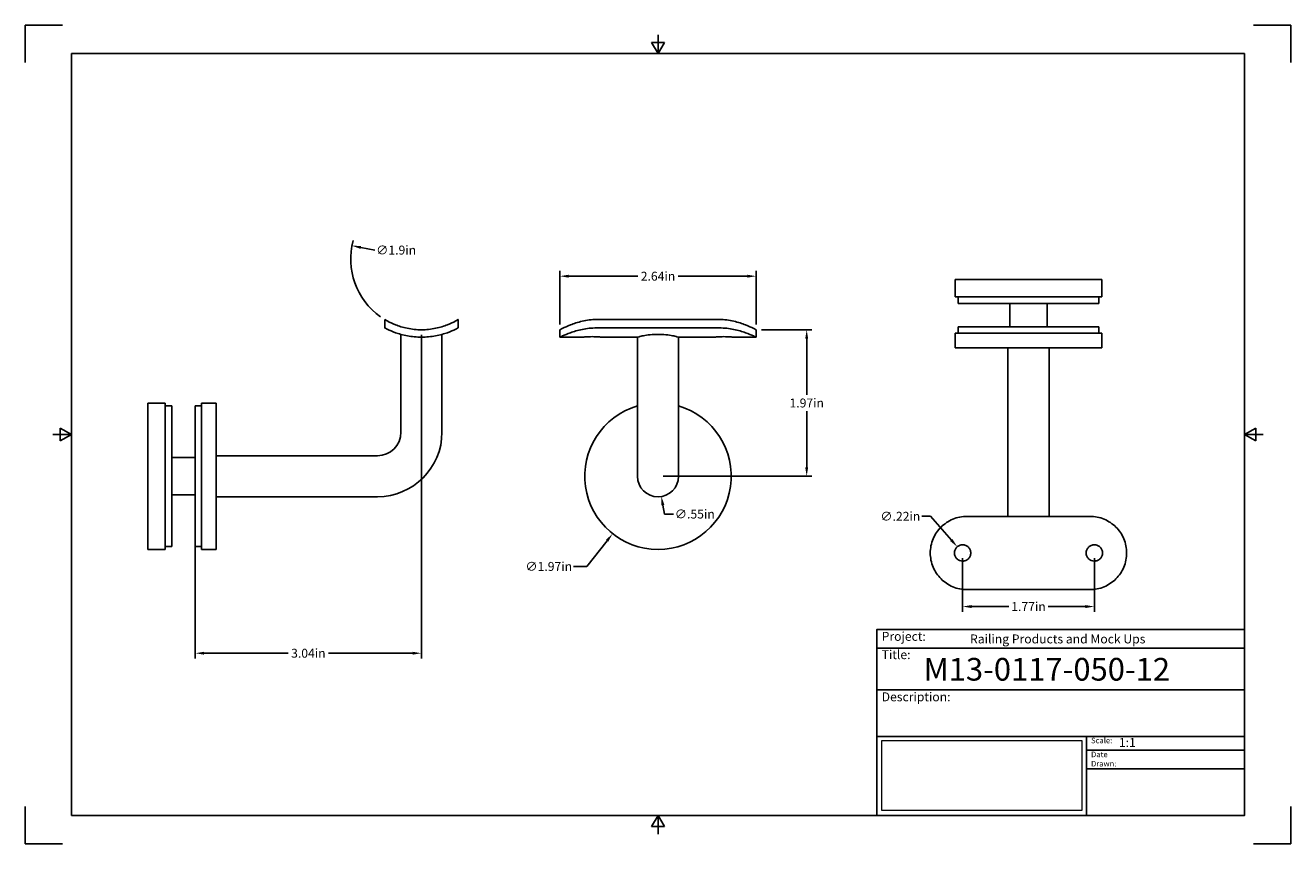
# Model space of a CAD drawing. Units: inches. Extents: x 0 to 17, y 0 to 11.
import ezdxf

# ---------------------------------------------------------------- set-up
doc = ezdxf.new("R2010")
doc.units = ezdxf.units.IN
doc.header["$LTSCALE"] = 0.75
doc.header["$MEASUREMENT"] = 0
doc.layers.add('Border', color=7, linetype='Continuous')
doc.layers.add('Titleblock', color=7, linetype='Continuous')
doc.layers.add('Dimensions', color=7, linetype='Continuous', lineweight=13)
doc.layers.add('Visible', color=7, linetype='Continuous', lineweight=25)
doc.styles.get("Standard").update_dxf_attribs({"font": 'arial.ttf'})
doc.dimstyles.get("Standard").update_dxf_attribs({"dimtxt": 0.12, "dimasz": 0.12, "dimexe": 0.07, "dimexo": 0.07, "dimgap": 0.05, "dimtad": 0, "dimtih": 1, "dimtoh": 1, "dimzin": 12, "dimdsep": 46, "dimtxsty": 'Standard', "dimcen": 0, "dimclrd": 256, "dimclre": 256, "dimclrt": 256, "dimazin": 3, "dimtp": 0.01, "dimtm": 0.01, "dimtfac": 1, "dimtofl": 0, "dimtmove": 0, "dimatfit": 3, "dimfxl": 1, "dimtolj": 1, "dimtzin": 12, "dimarcsym": 1})
picture_1 = doc.add_image_def('image1.jpg', size_in_pixel=(948, 333))

# ---------------------------------------------------------------- blocks, each defined once
blk = doc.blocks.new('Shower')
at = {"layer": 'Titleblock', "linetype": 'Continuous', "lineweight": 25}
for p, q in [((-4.938, 2.25), (0, 2.25)), ((-4.938, 1.688), (0, 1.688)), ((-2.125, 1.062), (-2.125, 0))]:
    blk.add_line(p, q, dxfattribs=at)
at = {"layer": 'Titleblock'}
for p, q in [((-2.125, 0.875), (0, 0.875)), ((-2.125, 0.625), (0, 0.625))]:
    blk.add_line(p, q, dxfattribs=at)
blk.add_lwpolyline([(0, 0), (-4.938, 0), (-4.938, 2.5), (0, 2.5)], close=True, dxfattribs=at)
at = {"layer": 'Titleblock', "linetype": 'Continuous', "lineweight": 25}
for points in [[(-4.938, 2.5), (0, 2.5), (0, 2.5), (-4.938, 2.5)], [(-1.75, 2.5), (0, 2.5), (0, 2.5), (-1.75, 2.5)], [(0, 1.062), (-4.938, 1.062), (-4.938, 0), (0, 0)], [(0, 1.062), (0, 1.062), (0, 0), (0, 0)], [(0, 1.062), (0, 1.062), (0, 0), (0, 0)]]:
    blk.add_lwpolyline(points, close=True, dxfattribs=at)
at = {"layer": 'Titleblock', "attachment_point": 1}
for s, width, insert, char_height in [('Project:', 0.375, (-4.875, 2.467), 0.12), ('Title:', 0.625, (-4.875, 2.221), 0.12), ('Scale:', 0.375, (-2.062, 1.045), 0.075), ('Date Drawn:', 0.375, (-2.062, 0.858), 0.075)]:
    blk.add_mtext_dynamic_manual_height_columns(s, width=width, gutter_width=0.6, heights=[0], dxfattribs=dict(at, insert=insert, char_height=char_height))
at = {"layer": 'Titleblock', "linetype": 'Continuous', "lineweight": 25, "insert": (-4.875, 1.654), "char_height": 0.12, "attachment_point": 1}
blk.add_mtext_dynamic_manual_height_columns('Description:', width=0.6875, gutter_width=0.6, heights=[0], dxfattribs=at)
at = {"layer": 'Titleblock', "linetype": 'Continuous', "lineweight": 25}
for tag, p, height in [('PROJECT', (-3.688, 2.312), 0.12), ('TITLE_1', (-4.312, 1.812), 0.305), ('SCALE', (-1.688, 0.92), 0.12)]:
    blk.add_attdef(tag, p, '', height=height, dxfattribs=at)
at = {"layer": 'Titleblock', "linetype": 'Continuous', "lineweight": 0}
image = blk.add_image(picture_1, insert=(-4.875, 0.065), size_in_units=(2.687, 0.944), dxfattribs=at)
image.dxf.flags = 15
blk = doc.blocks.new('ANSI_B_SHEET')
at = {"layer": 'Border'}
for p, q in [((0.5, 11), (0, 11)), ((0, 11), (0, 10.5)), ((17, 11), (16.5, 11)), ((17, 10.5), (17, 11)), ((8.413397, 10.77), (8.586603, 10.77)), ((8.5, 10.62), (8.413397, 10.77)), ((8.5, 10.62), (8.5, 10.87)), ((8.5, 10.62), (8.586603, 10.77)), ((16.38, 10.62), (0.62, 10.62)), ((0.62, 10.62), (0.62, 0.38)), ((16.38, 0.38), (16.38, 10.62)), ((0.62, 5.5), (0.37, 5.5)), ((0.47, 5.586603), (0.47, 5.413397)), ((0.62, 5.5), (0.47, 5.586603)), ((0.62, 5.5), (0.47, 5.413397)), ((16.38, 5.5), (16.53, 5.586603)), ((16.38, 5.5), (16.63, 5.5)), ((16.38, 5.5), (16.53, 5.413397)), ((16.53, 5.586603), (16.53, 5.413397)), ((0, 0.5), (0, 0)), ((0.62, 0.38), (16.38, 0.38)), ((8.5, 0.38), (8.413397, 0.23)), ((8.5, 0.38), (8.5, 0.13)), ((8.5, 0.38), (8.586603, 0.23)), ((17, 0), (17, 0.5)), ((8.413397, 0.23), (8.586603, 0.23)), ((0, 0), (0.5, 0)), ((16.5, 0), (17, 0))]:
    blk.add_line(p, q, dxfattribs=at)
blk = doc.blocks.new('*D14')
at = {"layer": 'Defpoints', "color": 0, "transparency": 16777216}
for p in [(9.818898, 6.907657), (8.5, 4.939153), (10.49772, 4.939153)]:
    blk.add_point(p, dxfattribs=at)
at = {"layer": 'Dimensions', "lineweight": -2, "transparency": 16777216}
for p, q in [((9.888898, 6.907657), (10.56772, 6.907657)), ((10.49772, 6.787657), (10.49772, 6.034674)), ((10.49772, 5.059153), (10.49772, 5.812137)), ((8.57, 4.939153), (10.56772, 4.939153))]:
    blk.add_line(p, q, dxfattribs=at)
at = {"layer": 'Dimensions', "transparency": 16777216}
for points in [[(10.47772, 6.787657), (10.51772, 6.787657), (10.49772, 6.907657)], [(10.47772, 5.059153), (10.51772, 5.059153), (10.49772, 4.939153)]]:
    blk.add_solid(points, dxfattribs=at)
at = {"layer": 'Dimensions', "transparency": 16777216, "insert": (10.49772, 5.923405), "char_height": 0.12, "attachment_point": 5}
blk.add_mtext('\\A1;1.97in', dxfattribs=at)
blk = doc.blocks.new('*D15')
at = {"layer": 'Defpoints', "color": 0, "transparency": 16777216}
for p in [(9.10972, 5.711807), (7.89028, 4.1665)]:
    blk.add_point(p, dxfattribs=at)
at = {"layer": 'Dimensions', "lineweight": -2, "transparency": 16777216}
for p, q in [((7.543213, 3.726689), (7.815942, 4.072298)), ((7.366596, 3.726689), (7.543213, 3.726689))]:
    blk.add_line(p, q, dxfattribs=at)
at = {"layer": 'Dimensions', "transparency": 16777216}
blk.add_solid([(7.800242, 4.084688), (7.831643, 4.059909), (7.89028, 4.1665)], dxfattribs=at)
at = {"layer": 'Dimensions', "transparency": 16777216, "insert": (7.03219, 3.726689), "char_height": 0.12, "attachment_point": 5}
blk.add_mtext('\\A1;∅1.97in', dxfattribs=at)
blk = doc.blocks.new('*D16')
at = {"layer": 'Defpoints', "color": 0, "transparency": 16777216}
for p in [(9.818898, 7.627657), (7.181102, 6.907657), (9.818898, 6.907657)]:
    blk.add_point(p, dxfattribs=at)
at = {"layer": 'Dimensions', "lineweight": -2, "transparency": 16777216}
for p, q in [((7.181102, 6.977657), (7.181102, 7.697657)), ((9.818898, 6.977657), (9.818898, 7.697657)), ((7.301102, 7.627657), (8.22985, 7.627657)), ((9.698898, 7.627657), (8.77015, 7.627657))]:
    blk.add_line(p, q, dxfattribs=at)
at = {"layer": 'Dimensions', "transparency": 16777216}
for points in [[(7.301102, 7.647657), (7.301102, 7.607657), (7.181102, 7.627657)], [(9.698898, 7.647657), (9.698898, 7.607657), (9.818898, 7.627657)]]:
    blk.add_solid(points, dxfattribs=at)
at = {"layer": 'Dimensions', "transparency": 16777216, "insert": (8.5, 7.627657), "char_height": 0.12, "attachment_point": 5}
blk.add_mtext('\\A1;2.64in', dxfattribs=at)
blk = doc.blocks.new('*D17')
at = {"layer": 'Defpoints', "color": 0, "transparency": 16777216}
for p in [(8.453896, 5.21086), (8.546104, 4.667447)]:
    blk.add_point(p, dxfattribs=at)
at = {"layer": 'Dimensions', "lineweight": -2, "transparency": 16777216}
for p, q in [((8.586253, 4.430829), (8.566179, 4.549138)), ((8.706253, 4.430829), (8.586253, 4.430829))]:
    blk.add_line(p, q, dxfattribs=at)
at = {"layer": 'Dimensions', "transparency": 16777216}
blk.add_solid([(8.585897, 4.552484), (8.54646, 4.545792), (8.546104, 4.667447)], dxfattribs=at)
at = {"layer": 'Dimensions', "transparency": 16777216, "insert": (8.994043, 4.430829), "char_height": 0.12, "attachment_point": 5}
blk.add_mtext('\\A1;∅.55in', dxfattribs=at)
blk = doc.blocks.new('*D18')
at = {"layer": 'Defpoints', "color": 0, "transparency": 16777216}
for p in [(5.322232, 6.907657), (2.282862, 5.884035), (5.322232, 2.560239)]:
    blk.add_point(p, dxfattribs=at)
at = {"layer": 'Dimensions', "lineweight": -2, "transparency": 16777216}
for p, q in [((5.322232, 6.837657), (5.322232, 2.490239)), ((2.282862, 5.814035), (2.282862, 2.490239)), ((2.402862, 2.560239), (3.533461, 2.560239)), ((5.202232, 2.560239), (4.071633, 2.560239))]:
    blk.add_line(p, q, dxfattribs=at)
at = {"layer": 'Dimensions', "transparency": 16777216}
for points in [[(2.402862, 2.580239), (2.402862, 2.540239), (2.282862, 2.560239)], [(5.202232, 2.580239), (5.202232, 2.540239), (5.322232, 2.560239)]]:
    blk.add_solid(points, dxfattribs=at)
at = {"layer": 'Dimensions', "transparency": 16777216, "insert": (3.802547, 2.560239), "char_height": 0.12, "attachment_point": 5}
blk.add_mtext('\\A1;3.04in', dxfattribs=at)
blk = doc.blocks.new('*D19')
at = {"layer": 'Defpoints', "color": 0, "transparency": 16777216}
for p in [(4.388425, 8.037332), (6.25604, 7.679557)]:
    blk.add_point(p, dxfattribs=at)
at = {"layer": 'Dimensions', "lineweight": -2, "transparency": 16777216}
blk.add_line((4.694285, 7.978739), (4.506282, 8.014755), dxfattribs=at)
blk.add_arc((5.322232, 7.858445), 0.950787, 164.937049, 234.610411, dxfattribs=at)
at = {"layer": 'Dimensions', "transparency": 16777216}
blk.add_solid([(4.510045, 8.034398), (4.502519, 7.995112), (4.388425, 8.037332)], dxfattribs=at)
at = {"layer": 'Dimensions', "transparency": 16777216, "insert": (4.982075, 7.978739), "char_height": 0.12, "attachment_point": 5}
blk.add_mtext('\\A1;∅1.9in', dxfattribs=at)
blk = doc.blocks.new('*D20')
at = {"layer": 'Defpoints', "color": 0, "transparency": 16777216}
for p in [(12.592298, 3.907566), (14.362298, 3.907566), (14.362298, 3.187566)]:
    blk.add_point(p, dxfattribs=at)
at = {"layer": 'Dimensions', "lineweight": -2, "transparency": 16777216}
for p, q in [((12.592298, 3.837566), (12.592298, 3.117566)), ((14.362298, 3.837566), (14.362298, 3.117566)), ((12.712298, 3.187566), (13.213819, 3.187566)), ((14.242298, 3.187566), (13.740777, 3.187566))]:
    blk.add_line(p, q, dxfattribs=at)
at = {"layer": 'Dimensions', "transparency": 16777216}
for points in [[(12.712298, 3.207566), (12.712298, 3.167566), (12.592298, 3.187566)], [(14.242298, 3.207566), (14.242298, 3.167566), (14.362298, 3.187566)]]:
    blk.add_solid(points, dxfattribs=at)
at = {"layer": 'Dimensions', "transparency": 16777216, "insert": (13.477298, 3.187566), "char_height": 0.12, "attachment_point": 5}
blk.add_mtext('\\A1;1.77in', dxfattribs=at)
blk = doc.blocks.new('*D21')
at = {"layer": 'Defpoints', "color": 0, "transparency": 16777216}
for p in [(12.520062, 3.990523), (12.664535, 3.824608)]:
    blk.add_point(p, dxfattribs=at)
at = {"layer": 'Dimensions', "lineweight": -2, "transparency": 16777216}
for p, q in [((12.04299, 4.400588), (12.16299, 4.400588)), ((12.16299, 4.400588), (12.441258, 4.081021))]:
    blk.add_line(p, q, dxfattribs=at)
at = {"layer": 'Dimensions', "transparency": 16777216}
blk.add_solid([(12.456342, 4.094155), (12.426175, 4.067888), (12.520062, 3.990523)], dxfattribs=at)
at = {"layer": 'Dimensions', "transparency": 16777216, "insert": (11.7552, 4.400588), "char_height": 0.12, "attachment_point": 5}
blk.add_mtext('\\A1;∅.22in', dxfattribs=at)

msp = doc.modelspace()

# ---------------------------------------------------------------- linework, layer by layer
at = {"layer": 'Visible'}
for p, q in [((12.493, 7.349, -0.561), (12.493, 7.585, -0.561)), ((14.462, 7.349, -0.561), (14.462, 7.585, -0.561)), ((12.532, 7.349, -0.561), (12.532, 7.262, -0.561)), ((14.422, 7.349, -0.561), (14.422, 7.262, -0.561)), ((13.227, 7.262, -0.561), (13.227, 6.947, -0.561)), ((13.727, 7.262, -0.561), (13.727, 6.947, -0.561)), ((12.493, 6.663, -0.561), (12.493, 6.86, -0.561)), ((12.532, 6.947, -0.561), (12.532, 6.86, -0.561)), ((14.422, 6.947, -0.561), (14.422, 6.86, -0.561)), ((14.462, 6.663, -0.561), (14.462, 6.86, -0.561)), ((13.202, 6.663, -0.561), (13.202, 4.498, -0.561)), ((13.753, 6.663, -0.561), (13.753, 4.498, -0.561)), ((12.651, 4.4, 1.545), (14.304, 4.4, 1.545)), ((12.651, 3.415, 1.545), (14.304, 3.415, 1.545))]:
    msp.add_line(p, q, dxfattribs=at)
at = {"layer": 'Visible', "extrusion": (0, 1, 0)}
for p, q in [((4.83, 6.932, 0.827), (4.83, 7.045, 0.827)), ((5.814, 6.932, 0.827), (5.814, 7.045, 0.827)), ((7.673, 7.045, 2.085), (9.327, 7.045, 2.085)), ((5.047, 5.53), (5.047, 6.846)), ((5.598, 5.53), (5.598, 6.846)), ((7.181, 6.908, 1.592), (7.181, 6.809, 1.592)), ((7.181, 6.809, 1.592), (7.505, 6.809, 1.592)), ((7.673, 6.932, 2.085), (9.327, 6.932, 2.085)), ((7.725, 6.809, 1.592), (8.224, 6.809, 1.592)), ((8.224, 5.53, 1.592), (8.224, 6.809, 1.592)), ((8.776, 6.809, 1.592), (9.275, 6.809, 1.592)), ((8.776, 5.53, 1.592), (8.776, 6.809, 1.592)), ((9.495, 6.809, 1.592), (9.819, 6.809, 1.592)), ((9.819, 6.908, 1.592), (9.819, 6.809, 1.592)), ((1.881, 5.923), (1.645, 5.923)), ((1.881, 5.884), (1.968, 5.884)), ((2.283, 5.884), (2.369, 5.884)), ((2.566, 5.923), (2.369, 5.923)), ((1.968, 5.189), (2.283, 5.189)), ((2.566, 5.215), (4.732, 5.215)), ((1.968, 4.689), (2.283, 4.689)), ((2.566, 4.664), (4.732, 4.664)), ((1.881, 3.955), (1.645, 3.955)), ((1.881, 3.994), (1.968, 3.994)), ((2.283, 3.994), (2.369, 3.994)), ((2.566, 3.955), (2.369, 3.955))]:
    msp.add_line(p, q, dxfattribs=at)
at = {"layer": 'Visible', "extrusion": (1.4e-15, 1, 1.4e-15)}
for centre in [(-13.477, -0.561, 7.585), (-13.477, -0.561, 7.349)]:
    msp.add_arc(centre, 0.984, 0, 180, dxfattribs=at)
at = {"layer": 'Visible', "extrusion": (1.5e-15, -1, -1.5e-15)}
msp.add_arc((13.477, -0.561, -7.262), 0.945, 360, 180, dxfattribs=at)
at = {"layer": 'Visible', "extrusion": (1.1e-15, -1, -2.5e-15)}
for centre in [(13.477, -0.561, -6.86), (13.477, -0.561, -6.663)]:
    msp.add_arc(centre, 0.984, 360, 180, dxfattribs=at)
at = {"layer": 'Visible', "extrusion": (7e-16, -1, -1.9e-15)}
msp.add_arc((13.477, -0.561, -6.947), 0.945, 0, 180, dxfattribs=at)
at = {"layer": 'Visible', "extrusion": (-1, 1.4e-15, -2.983e-13)}
for centre in [(-4.939, 0, -1.645), (-4.939, 0, -1.881)]:
    msp.add_arc(centre, 0.984, 0, 180, dxfattribs=at)
at = {"layer": 'Visible', "extrusion": (1, -1.5e-15, 2.954e-13)}
msp.add_arc((4.939, 0, 1.968), 0.945, 0, 180, dxfattribs=at)
at = {"layer": 'Visible', "extrusion": (1, -1.9e-15, 2.961e-13)}
msp.add_arc((4.939, 0, 2.283), 0.945, 0, 180, dxfattribs=at)
at = {"layer": 'Visible', "extrusion": (1, -2.5e-15, 2.958e-13)}
for centre in [(4.939, 0, 2.369), (4.939, 0, 2.566)]:
    msp.add_arc(centre, 0.984, 0, 180, dxfattribs=at)
at = {"layer": 'Visible'}
for centre, radius, start, end in [((8.5, 4.939, -1.163), 0.984, 106.2602, 73.7398), ((4.732, 5.53), 0.315, 270, 360)]:
    msp.add_arc(centre, radius, start, end, dxfattribs=at)
at = {"layer": 'Visible', "extrusion": (2.961e-13, -2e-16, -1)}
msp.add_arc((-4.732, 5.53), 0.866, 180, 270, dxfattribs=at)
at = {"layer": 'Visible', "extrusion": (-1, 3e-16, 8e-16)}
msp.add_arc((-5.53, 1.002, -8.224), 0.591, 0, 90, dxfattribs=at)
at = {"layer": 'Visible', "extrusion": (1, -2e-16, -8e-16)}
msp.add_arc((5.53, 1.002, 8.776), 0.591, 90, 180, dxfattribs=at)
at = {"layer": 'Visible', "extrusion": (-8e-16, 2.5e-15, -1)}
msp.add_arc((-8.5, 4.939, -1.002), 0.276, 180, 360, dxfattribs=at)
at = {"layer": 'Visible', "extrusion": (-1, -9e-16, 3e-16)}
msp.add_arc((-4.498, 0.03, -13.202), 0.591, 270, 279.5941, dxfattribs=at)
at = {"layer": 'Visible', "extrusion": (1, 9e-16, -2e-16)}
msp.add_arc((4.498, 0.03, 13.753), 0.591, 260.4059, 270, dxfattribs=at)
at = {"layer": 'Visible'}
for points, knots in [([(4.83, 7.045, 0.827), (4.83, 7.045, 0.858), (4.833, 7.043, 0.891), (4.846, 7.036, 0.955), (4.856, 7.03, 0.987), (4.894, 7.009, 1.077), (4.931, 6.991, 1.132), (5.017, 6.957, 1.218), (5.072, 6.939, 1.255), (5.162, 6.921, 1.293), (5.194, 6.916, 1.303), (5.258, 6.909, 1.316), (5.291, 6.908, 1.319), (5.322, 6.908, 1.319)], [0, 0, 0, 0, 0.241032, 0.241032, 0.482063, 0.482063, 0.964127, 0.964127, 1.44465, 1.44465, 1.684911, 1.684911, 1.925172, 1.925172, 1.925172, 1.925172]), ([(5.322, 6.908, 1.319), (5.354, 6.908, 1.319), (5.386, 6.909, 1.316), (5.45, 6.916, 1.303), (5.482, 6.921, 1.293), (5.573, 6.939, 1.255), (5.627, 6.957, 1.218), (5.713, 6.991, 1.132), (5.751, 7.009, 1.077), (5.789, 7.03, 0.987), (5.798, 7.036, 0.955), (5.811, 7.043, 0.891), (5.814, 7.045, 0.858), (5.814, 7.045, 0.827)], [1.925172, 1.925172, 1.925172, 1.925172, 2.165434, 2.165434, 2.405695, 2.405695, 2.886218, 2.886218, 3.368281, 3.368281, 3.609313, 3.609313, 3.850345, 3.850345, 3.850345, 3.850345]), ([(7.181, 6.908, 1.592), (7.181, 6.908, 1.624), (7.184, 6.909, 1.656), (7.197, 6.916, 1.721), (7.207, 6.921, 1.752), (7.245, 6.939, 1.843), (7.282, 6.957, 1.897), (7.368, 6.991, 1.984), (7.423, 7.009, 2.021), (7.513, 7.03, 2.059), (7.545, 7.036, 2.069), (7.609, 7.043, 2.081), (7.642, 7.045, 2.085), (7.673, 7.045, 2.085)], [1.925172, 1.925172, 1.925172, 1.925172, 2.165434, 2.165434, 2.405695, 2.405695, 2.886218, 2.886218, 3.368281, 3.368281, 3.609313, 3.609313, 3.850345, 3.850345, 3.850345, 3.850345]), ([(9.327, 7.045, 2.085), (9.358, 7.045, 2.085), (9.391, 7.043, 2.081), (9.455, 7.036, 2.069), (9.487, 7.03, 2.059), (9.577, 7.009, 2.021), (9.632, 6.991, 1.984), (9.718, 6.957, 1.897), (9.755, 6.939, 1.843), (9.793, 6.921, 1.752), (9.803, 6.916, 1.721), (9.816, 6.909, 1.656), (9.819, 6.908, 1.624), (9.819, 6.908, 1.592)], [-3.850345, -3.850345, -3.850345, -3.850345, -3.609313, -3.609313, -3.368281, -3.368281, -2.886218, -2.886218, -2.405695, -2.405695, -2.165434, -2.165434, -1.925172, -1.925172, -1.925172, -1.925172]), ([(5.322, 6.809, 1.319), (5.291, 6.809, 1.319), (5.258, 6.811, 1.316), (5.194, 6.817, 1.303), (5.163, 6.821, 1.294), (5.072, 6.838, 1.256), (5.017, 6.853, 1.218), (4.931, 6.884, 1.132), (4.893, 6.9, 1.077), (4.856, 6.919, 0.986), (4.846, 6.924, 0.955), (4.833, 6.93, 0.891), (4.83, 6.932, 0.858), (4.83, 6.932, 0.827)], [-1.916723, -1.916723, -1.916723, -1.916723, -1.677377, -1.677377, -1.438032, -1.438032, -0.959341, -0.959341, -0.47967, -0.47967, -0.239835, -0.239835, 0, 0, 0, 0]), ([(5.814, 6.932, 0.827), (5.814, 6.932, 0.858), (5.811, 6.93, 0.891), (5.799, 6.924, 0.955), (5.789, 6.919, 0.986), (5.751, 6.9, 1.077), (5.713, 6.884, 1.132), (5.627, 6.853, 1.218), (5.572, 6.838, 1.256), (5.482, 6.821, 1.294), (5.45, 6.817, 1.303), (5.386, 6.811, 1.316), (5.354, 6.809, 1.319), (5.322, 6.809, 1.319)], [-3.833446, -3.833446, -3.833446, -3.833446, -3.593611, -3.593611, -3.353776, -3.353776, -2.874106, -2.874106, -2.395414, -2.395414, -2.156069, -2.156069, -1.916723, -1.916723, -1.916723, -1.916723]), ([(7.673, 6.932, 2.085), (7.642, 6.932, 2.085), (7.609, 6.93, 2.081), (7.545, 6.924, 2.069), (7.514, 6.919, 2.059), (7.423, 6.9, 2.021), (7.368, 6.884, 1.984), (7.282, 6.853, 1.897), (7.244, 6.838, 1.843), (7.206, 6.821, 1.752), (7.197, 6.817, 1.72), (7.184, 6.811, 1.656), (7.181, 6.809, 1.624), (7.181, 6.809, 1.592)], [-3.833446, -3.833446, -3.833446, -3.833446, -3.593611, -3.593611, -3.353776, -3.353776, -2.874106, -2.874106, -2.395414, -2.395414, -2.156069, -2.156069, -1.916723, -1.916723, -1.916723, -1.916723]), ([(7.505, 6.809, 1.592), (7.505, 6.809, 1.606), (7.508, 6.81, 1.621), (7.519, 6.811, 1.648), (7.527, 6.811, 1.66), (7.547, 6.813, 1.68), (7.559, 6.814, 1.688), (7.586, 6.815, 1.7), (7.601, 6.815, 1.702), (7.615, 6.815, 1.702)], [1.2639524, 1.2639524, 1.2639524, 1.2639524, 1.3692816, 1.3692816, 1.4746107, 1.4746107, 1.5799403, 1.5799403, 1.6852699, 1.6852699, 1.6852699, 1.6852699]), ([(7.615, 6.815, 1.702), (7.629, 6.815, 1.702), (7.644, 6.815, 1.7), (7.671, 6.814, 1.688), (7.683, 6.813, 1.68), (7.703, 6.811, 1.66), (7.711, 6.811, 1.648), (7.722, 6.81, 1.621), (7.725, 6.809, 1.606), (7.725, 6.809, 1.592)], [0, 0, 0, 0, 0.1053296, 0.1053296, 0.2106592, 0.2106592, 0.3159883, 0.3159883, 0.4213175, 0.4213175, 0.4213175, 0.4213175]), ([(8.5, 6.846, 1.868), (8.465, 6.846, 1.868), (8.428, 6.844, 1.861), (8.36, 6.837, 1.833), (8.33, 6.832, 1.812), (8.281, 6.823, 1.763), (8.26, 6.818, 1.732), (8.231, 6.811, 1.664), (8.224, 6.809, 1.627), (8.224, 6.809, 1.592)], [0, 0, 0, 0, 0.265049, 0.265049, 0.530097, 0.530097, 0.7951, 0.7951, 1.060103, 1.060103, 1.060103, 1.060103]), ([(8.776, 6.809, 1.592), (8.776, 6.809, 1.627), (8.769, 6.811, 1.664), (8.74, 6.818, 1.732), (8.719, 6.823, 1.763), (8.67, 6.832, 1.812), (8.64, 6.837, 1.833), (8.572, 6.844, 1.861), (8.535, 6.846, 1.868), (8.5, 6.846, 1.868)], [3.18031, 3.18031, 3.18031, 3.18031, 3.445313, 3.445313, 3.710316, 3.710316, 3.975365, 3.975365, 4.240414, 4.240414, 4.240414, 4.240414]), ([(9.275, 6.809, 1.592), (9.275, 6.809, 1.606), (9.278, 6.81, 1.621), (9.289, 6.811, 1.648), (9.297, 6.811, 1.66), (9.317, 6.813, 1.68), (9.329, 6.814, 1.688), (9.356, 6.815, 1.7), (9.371, 6.815, 1.702), (9.385, 6.815, 1.702)], [1.2639524, 1.2639524, 1.2639524, 1.2639524, 1.3692816, 1.3692816, 1.4746107, 1.4746107, 1.5799403, 1.5799403, 1.6852699, 1.6852699, 1.6852699, 1.6852699]), ([(9.819, 6.809, 1.592), (9.819, 6.809, 1.624), (9.816, 6.811, 1.656), (9.803, 6.817, 1.72), (9.794, 6.821, 1.752), (9.756, 6.838, 1.843), (9.718, 6.853, 1.897), (9.632, 6.884, 1.984), (9.577, 6.9, 2.021), (9.486, 6.919, 2.059), (9.455, 6.924, 2.069), (9.391, 6.93, 2.081), (9.358, 6.932, 2.085), (9.327, 6.932, 2.085)], [1.916723, 1.916723, 1.916723, 1.916723, 2.156069, 2.156069, 2.395414, 2.395414, 2.874106, 2.874106, 3.353776, 3.353776, 3.593611, 3.593611, 3.833446, 3.833446, 3.833446, 3.833446]), ([(9.385, 6.815, 1.702), (9.399, 6.815, 1.702), (9.414, 6.815, 1.7), (9.441, 6.814, 1.688), (9.453, 6.813, 1.68), (9.473, 6.811, 1.66), (9.481, 6.811, 1.648), (9.492, 6.81, 1.621), (9.495, 6.809, 1.606), (9.495, 6.809, 1.592)], [0, 0, 0, 0, 0.1053296, 0.1053296, 0.2106592, 0.2106592, 0.3159883, 0.3159883, 0.4213175, 0.4213175, 0.4213175, 0.4213175]), ([(12.651, 4.4, 1.545), (12.619, 4.4, 1.545), (12.586, 4.397, 1.543), (12.522, 4.384, 1.536), (12.491, 4.374, 1.53), (12.4, 4.336, 1.509), (12.346, 4.299, 1.491), (12.26, 4.213, 1.457), (12.222, 4.158, 1.439), (12.184, 4.067, 1.421), (12.174, 4.036, 1.416), (12.161, 3.972, 1.409), (12.158, 3.939, 1.408), (12.158, 3.908, 1.408)], [0, 0, 0, 0, 0.241032, 0.241032, 0.482063, 0.482063, 0.964127, 0.964127, 1.44465, 1.44465, 1.684911, 1.684911, 1.925172, 1.925172, 1.925172, 1.925172]), ([(14.796, 3.908, 1.408), (14.796, 3.939, 1.408), (14.793, 3.972, 1.409), (14.78, 4.036, 1.416), (14.771, 4.067, 1.421), (14.733, 4.158, 1.439), (14.695, 4.213, 1.457), (14.609, 4.299, 1.491), (14.554, 4.336, 1.509), (14.464, 4.374, 1.53), (14.432, 4.384, 1.536), (14.368, 4.397, 1.543), (14.336, 4.4, 1.545), (14.304, 4.4, 1.545)], [-1.925172, -1.925172, -1.925172, -1.925172, -1.684911, -1.684911, -1.44465, -1.44465, -0.964127, -0.964127, -0.482063, -0.482063, -0.241032, -0.241032, 0, 0, 0, 0]), ([(12.592, 3.798, 1.414), (12.578, 3.798, 1.414), (12.564, 3.8, 1.414), (12.537, 3.812, 1.412), (12.524, 3.82, 1.412), (12.505, 3.84, 1.41), (12.496, 3.852, 1.409), (12.485, 3.879, 1.408), (12.482, 3.894, 1.408), (12.482, 3.921, 1.408), (12.485, 3.936, 1.408), (12.496, 3.963, 1.409), (12.505, 3.976, 1.41), (12.524, 3.995, 1.412), (12.537, 4.004, 1.412), (12.564, 4.015, 1.414), (12.578, 4.018, 1.414), (12.606, 4.018, 1.414), (12.621, 4.015, 1.414), (12.648, 4.004, 1.412), (12.66, 3.995, 1.412), (12.68, 3.976, 1.41), (12.688, 3.963, 1.409), (12.7, 3.936, 1.408), (12.702, 3.921, 1.408), (12.702, 3.894, 1.408), (12.7, 3.879, 1.408), (12.688, 3.852, 1.409), (12.68, 3.84, 1.41), (12.66, 3.82, 1.412), (12.648, 3.812, 1.412), (12.621, 3.8, 1.414), (12.606, 3.798, 1.414), (12.592, 3.798, 1.414)], [0, 0, 0, 0, 0.105348, 0.105348, 0.210696, 0.210696, 0.316043, 0.316043, 0.42139, 0.42139, 0.526738, 0.526738, 0.632085, 0.632085, 0.737433, 0.737433, 0.842781, 0.842781, 0.948129, 0.948129, 1.053476, 1.053476, 1.158824, 1.158824, 1.264171, 1.264171, 1.369518, 1.369518, 1.474866, 1.474866, 1.580213, 1.580213, 1.685561, 1.685561, 1.685561, 1.685561]), ([(14.362, 3.798, 1.414), (14.348, 3.798, 1.414), (14.334, 3.8, 1.414), (14.307, 3.812, 1.412), (14.294, 3.82, 1.412), (14.275, 3.84, 1.41), (14.266, 3.852, 1.409), (14.255, 3.879, 1.408), (14.252, 3.894, 1.408), (14.252, 3.921, 1.408), (14.255, 3.936, 1.408), (14.266, 3.963, 1.409), (14.275, 3.976, 1.41), (14.294, 3.995, 1.412), (14.307, 4.004, 1.412), (14.334, 4.015, 1.414), (14.348, 4.018, 1.414), (14.376, 4.018, 1.414), (14.391, 4.015, 1.414), (14.418, 4.004, 1.412), (14.43, 3.995, 1.412), (14.45, 3.976, 1.41), (14.458, 3.963, 1.409), (14.47, 3.936, 1.408), (14.472, 3.921, 1.408), (14.472, 3.894, 1.408), (14.47, 3.879, 1.408), (14.458, 3.852, 1.409), (14.45, 3.84, 1.41), (14.43, 3.82, 1.412), (14.418, 3.812, 1.412), (14.391, 3.8, 1.414), (14.376, 3.798, 1.414), (14.362, 3.798, 1.414)], [0, 0, 0, 0, 0.105348, 0.105348, 0.210696, 0.210696, 0.316043, 0.316043, 0.42139, 0.42139, 0.526738, 0.526738, 0.632085, 0.632085, 0.737433, 0.737433, 0.842781, 0.842781, 0.948129, 0.948129, 1.053476, 1.053476, 1.158824, 1.158824, 1.264171, 1.264171, 1.369518, 1.369518, 1.474866, 1.474866, 1.580213, 1.580213, 1.685561, 1.685561, 1.685561, 1.685561]), ([(12.158, 3.908, 1.408), (12.158, 3.876, 1.408), (12.161, 3.844, 1.409), (12.174, 3.779, 1.416), (12.184, 3.748, 1.421), (12.222, 3.657, 1.439), (12.26, 3.603, 1.457), (12.346, 3.516, 1.491), (12.4, 3.479, 1.509), (12.491, 3.441, 1.53), (12.522, 3.431, 1.536), (12.586, 3.419, 1.543), (12.619, 3.415, 1.545), (12.651, 3.415, 1.545)], [1.925172, 1.925172, 1.925172, 1.925172, 2.165434, 2.165434, 2.405695, 2.405695, 2.886218, 2.886218, 3.368281, 3.368281, 3.609313, 3.609313, 3.850345, 3.850345, 3.850345, 3.850345]), ([(14.304, 3.415, 1.545), (14.336, 3.415, 1.545), (14.368, 3.419, 1.543), (14.432, 3.431, 1.536), (14.464, 3.441, 1.53), (14.554, 3.479, 1.509), (14.609, 3.516, 1.491), (14.695, 3.603, 1.457), (14.733, 3.657, 1.439), (14.771, 3.748, 1.421), (14.78, 3.779, 1.416), (14.793, 3.844, 1.409), (14.796, 3.876, 1.408), (14.796, 3.908, 1.408)], [-3.850345, -3.850345, -3.850345, -3.850345, -3.609313, -3.609313, -3.368281, -3.368281, -2.886218, -2.886218, -2.405695, -2.405695, -2.165434, -2.165434, -1.925172, -1.925172, -1.925172, -1.925172])]:
    msp.add_open_spline(points, degree=3, knots=knots, dxfattribs=at)

# ---------------------------------------------------------------- block references
at = {"layer": 'Border'}
msp.add_blockref('ANSI_B_SHEET', (0, 0), dxfattribs=at)
at = {"layer": 'Titleblock'}
msp.add_blockref('Shower', (16.38, 0.38), dxfattribs=at).add_auto_attribs({'PROJECT': 'Railing Products and Mock Ups', 'TITLE_1': 'M13-0117-050-12', 'SCALE': '1:1'})

# ---------------------------------------------------------------- dimensions: what is measured, and where the dimension line sits
at = {"layer": 'Dimensions'}
for p1, p2, override, picture, middle in [((6.256, 7.68), (4.388, 8.037), {"dimlfac": 1, "dimpost": 'in'}, '*D19', (4.694, 7.979)), ((9.11, 5.712), (7.89, 4.167), {"dimlfac": 1, "dimpost": 'in'}, '*D15', (7.032, 3.727)), ((8.454, 5.211), (8.546, 4.667), {"dimlfac": 1, "dimpost": 'in', "dimclrd": 256, "dimclre": 256}, '*D17', (8.994, 4.431)), ((12.665, 3.825), (12.52, 3.991), {"dimlfac": 1, "dimpost": 'in', "dimclrd": 256, "dimclre": 256}, '*D21', (11.755, 4.401))]:
    dim = msp.add_diameter_dim_2p(p1=p1, p2=p2, dimstyle='Standard', override=override, dxfattribs=at)
    dim.commit()
    dim.dimension.update_dxf_attribs({"geometry": picture, "text_midpoint": middle, "dimtype": 163})
for p1, p2, distance, picture, middle in [((7.181, 6.908), (9.819, 6.908), 0.72, '*D16', (8.5, 7.628)), ((12.592, 3.908), (14.362, 3.908), -0.72, '*D20', (13.477, 3.188))]:
    dim = msp.add_aligned_dim(p1=p1, p2=p2, distance=distance, dimstyle='Standard', override={"dimlfac": 1, "dimpost": 'in', "dimclrd": 256, "dimclre": 256}, dxfattribs=at)
    dim.commit()
    dim.dimension.update_dxf_attribs({"geometry": picture, "text_midpoint": middle})
dim = msp.add_linear_dim(base=(5.322, 2.56), p1=(2.283, 5.884), p2=(5.322, 6.908), dimstyle='Standard', override={"dimlfac": 1, "dimpost": 'in', "dimclrd": 256, "dimclre": 256}, dxfattribs=at)
dim.commit()
dim.dimension.update_dxf_attribs({"geometry": '*D18', "text_midpoint": (3.803, 2.56)})
dim = msp.add_linear_dim(base=(10.498, 4.939), p1=(9.819, 6.908), p2=(8.5, 4.939), angle=90, dimstyle='Standard', override={"dimlfac": 1, "dimpost": 'in', "dimclrd": 256, "dimclre": 256}, dxfattribs=at)
dim.commit()
dim.dimension.update_dxf_attribs({"geometry": '*D14', "text_midpoint": (10.498, 5.923)})

doc.saveas('drawing.dxf')
